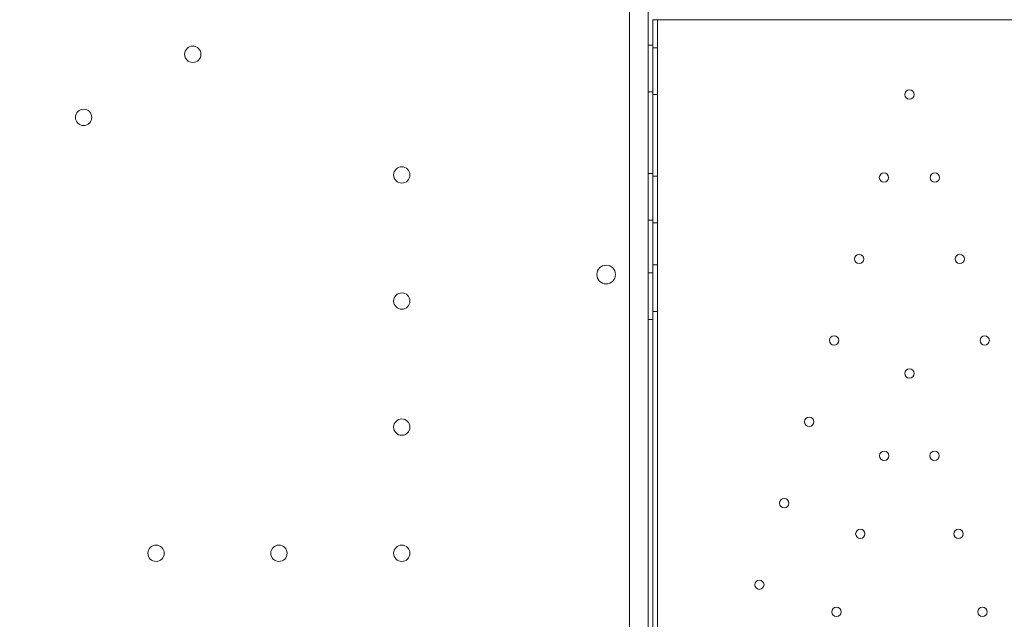
# Model space of a CAD drawing. Units: millimetres. Extents: x 30321 to 41802, y 31195 to 42652.
# Drawn here: x 35389 to 35811, y 36970 to 37227 of the extents above; entities that cross this region are included whole.
import ezdxf

# ---------------------------------------------------------------- set-up
doc = ezdxf.new("R2010")
doc.units = ezdxf.units.MM

# ---------------------------------------------------------------- blocks, each defined once
blk = doc.blocks.new('A$C3EB324DC')
at = {"color": 0, "linetype": 'Continuous', "lineweight": 0}
for p, q in [((-14911.77, 4719.93), (-14911.77, 3811.93)), ((-14919.77, 3846.93), (-14919.77, 4684.93)), ((-14909.78, 4542.73), (-14909.78, 3988.87)), ((-14909.77, 4542.73), (-14909.77, 4542.58)), ((-14909.77, 4542.58), (-14249.77, 4542.58)), ((-14909.77, 4542.58), (-14909.77, 3988.87)), ((-14907.77, 3988.58), (-14907.77, 4542.58)), ((-14911.77, 4531.71), (-14909.77, 4531.71)), ((-14909.77, 4530.58), (-14907.77, 4530.58)), ((-14911.77, 4511.71), (-14909.77, 4511.71)), ((-14909.77, 4510.58), (-14907.77, 4510.58)), ((-14911.77, 4476.71), (-14909.77, 4476.71)), ((-14909.77, 4475.58), (-14907.77, 4475.58)), ((-14911.77, 4456.71), (-14909.77, 4456.71)), ((-14909.77, 4455.58), (-14907.77, 4455.58)), ((-14909.77, 4437.58), (-14907.77, 4437.58)), ((-14911.77, 4434.21), (-14909.77, 4434.21)), ((-14909.77, 4417.58), (-14907.77, 4417.58)), ((-14911.77, 4414.21), (-14909.77, 4414.21))]:
    blk.add_line(p, q, dxfattribs=at)
for centre, radius in [((-15106.92, 4527.82), 3.5), ((-14799.77, 4510.58), 2), ((-15153.73, 4500.79), 3.5), ((-15017.35, 4476.11), 3.5), ((-14810.67, 4474.99), 2), ((-14788.88, 4474.99), 2), ((-14821.35, 4440.09), 2), ((-14778.19, 4440.09), 2), ((-14929.75, 4433.42), 4), ((-15017.35, 4422.05), 3.5), ((-14832.04, 4405.19), 2), ((-14767.51, 4405.19), 2), ((-14799.77, 4391.01), 2), ((-14842.72, 4370.29), 2), ((-15017.35, 4368), 3.5), ((-14810.57, 4355.74), 2), ((-14788.98, 4355.74), 2), ((-14853.41, 4335.39), 2), ((-14820.82, 4322.27), 2), ((-14778.73, 4322.27), 2), ((-15122.66, 4313.95), 3.5), ((-15070, 4313.95), 3.5), ((-15017.35, 4313.95), 3.5), ((-14864.09, 4300.48), 2), ((-14831.06, 4288.81), 2), ((-14768.49, 4288.81), 2)]:
    blk.add_circle(centre, radius, dxfattribs=at)

msp = doc.modelspace()

# ---------------------------------------------------------------- linework, layer by layer
msp.add_open_spline([(31285.513, 35036.285), (31286.932, 35565.424), (31471.203, 36293.558), (31535.136, 38021.823), (30274.24, 39647.843), (31308.765, 41500.494), (33132.927, 42412.032), (35238.243, 42151.388), (37681.097, 41925.435), (38815.836, 40143.755), (40661.791, 39056.374), (42440.538, 36379.59), (39910.539, 34252.782), (39278.007, 31585.577), (37073.484, 31075.359), (35386.996, 31442.068), (34296.633, 32941.209), (32147.376, 32745.466), (31285.061, 34259.013), (31285.501, 35031.738), (31285.513, 35036.285)], degree=3, knots=[0, 0, 0, 0, 1588.0160065, 2226.8056885, 5151.9351888, 6782.0023202, 7804.8393193, 11133.519032, 12990.6834642, 14740.7512536, 16981.7523691, 19694.3777405, 22467.9162792, 25475.4802673, 27141.8128696, 28637.6346582, 30468.8773491, 32141.3063979, 34446.3352716, 34459.9833633, 34459.9833633, 34459.9833633, 34459.9833633])

# ---------------------------------------------------------------- block references
msp.add_blockref('A$C3EB324DC', (50570.426, 32683.918))

doc.saveas('drawing.dxf')
